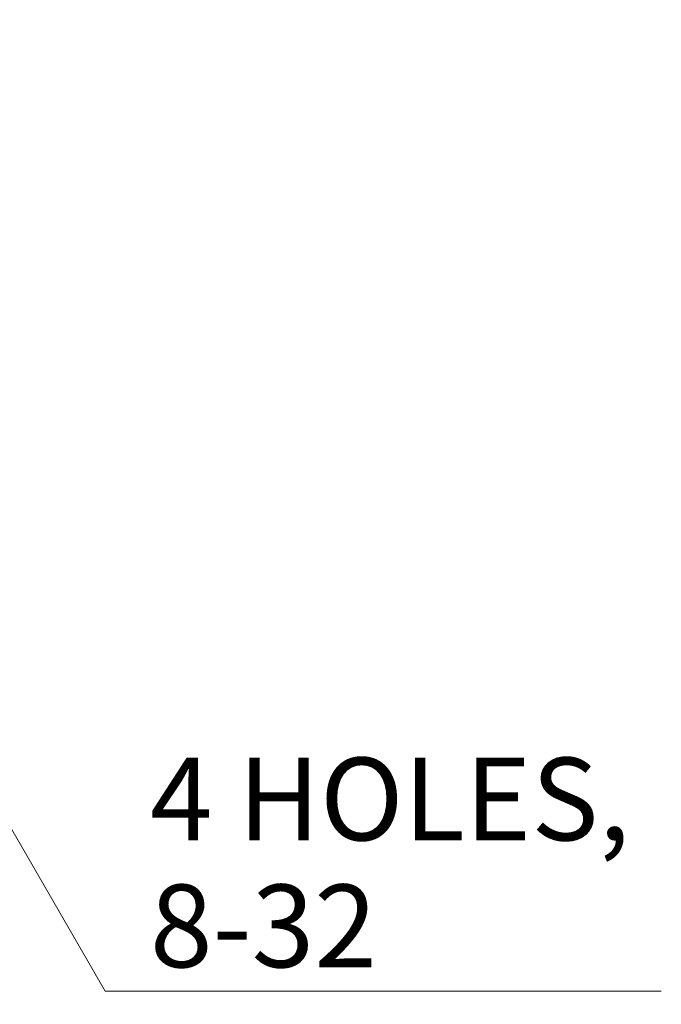
# Model space of a CAD drawing. Units: millimetres. Extents: x 16 to 867, y 13 to 613.
# Drawn here: x 593 to 646, y 328 to 410 of the extents above; entities that cross this region are included whole.
import ezdxf

# ---------------------------------------------------------------- set-up
doc = ezdxf.new("R2010")
doc.units = ezdxf.units.MM
doc.header["$LTSCALE"] = 3
doc.layers.add('SLD-0', color=179, linetype='Continuous', lineweight=15)
doc.styles.add('SLDTEXTSTYLE0', font='TXT', dxfattribs={"width": 0.605})
doc.dimstyles.new('SLDDIMSTYLE7', dxfattribs={"dimtxt": 6.9, "dimasz": 6, "dimexe": 0, "dimexo": 0.0625, "dimgap": 1.725, "dimtad": 0, "dimtih": 1, "dimtoh": 1, "dimlfac": 1.166667, "dimrnd": 1e-09, "dimzin": 12, "dimdsep": 46, "dimtxsty": 'SLDTEXTSTYLE0', "dimsah": 1, "dimcen": 0, "dimadec": 0, "dimazin": 3, "dimtfac": 1, "dimtofl": 0, "dimtmove": 0, "dimatfit": 3, "dimfxl": 1, "dimfrac": 2, "dimtolj": 1, "dimtzin": 12, "dimarcsym": 0})
doc.dimstyles.new('SLDDIMSTYLE8', dxfattribs={"dimtxt": 6.9, "dimasz": 6, "dimexe": 0, "dimexo": 0.0625, "dimgap": 1.725, "dimtad": 0, "dimtih": 1, "dimtoh": 1, "dimlfac": 1.166667, "dimrnd": 1e-09, "dimzin": 12, "dimdsep": 46, "dimtxsty": 'SLDTEXTSTYLE0', "dimsah": 1, "dimcen": 0, "dimadec": 0, "dimazin": 3, "dimtfac": 1, "dimtofl": 0, "dimtmove": 0, "dimatfit": 3, "dimfxl": 1, "dimfrac": 2, "dimtolj": 1, "dimtzin": 12, "dimarcsym": 0})

# ---------------------------------------------------------------- blocks, each defined once
blk = doc.blocks.new('_D_24')
at = {"layer": 'SLD-0', "color": 7}
for p, q in [((588.514, 469.647), (608.253, 480.506)), ((608.253, 480.506), (637.876, 480.506))]:
    blk.add_line(p, q, dxfattribs=at)
blk.add_arc((528.434, 436.596), 68.571, 26.31102, 27.56653, dxfattribs=at)
blk.add_solid([(588.514, 469.647), (594.133, 471.882), (593.41, 473.196)], dxfattribs=at)
at = {"layer": 'SLD-0', "color": 7, "char_height": 6.9, "attachment_point": 1, "style": 'SLDTEXTSTYLE0'}
for s, insert in [('%%c', (612.003, 489.401)), ('160', (622.064, 489.42))]:
    blk.add_mtext(s, dxfattribs=dict(at, insert=insert))
blk = doc.blocks.new('_D_26')
at = {"layer": 'SLD-0', "color": 7}
for p, q in [((551.098, 413.278), (599.852, 328.833)), ((599.852, 328.833), (646.277, 328.833))]:
    blk.add_line(p, q, dxfattribs=at)
blk.add_solid([(551.098, 413.278), (553.448, 407.707), (554.748, 408.457)], dxfattribs=at)
at = {"layer": 'SLD-0', "color": 7, "char_height": 6.9, "attachment_point": 1, "style": 'SLDTEXTSTYLE0'}
for s, insert in [('4 HOLES,', (603.602, 348.317)), ('8-32', (603.602, 337.728))]:
    blk.add_mtext(s, dxfattribs=dict(at, insert=insert))

msp = doc.modelspace()

# ---------------------------------------------------------------- dimensions: what is measured, and where the dimension line sits
at = {"layer": 'SLD-0', "color": 7}
dim = msp.add_diameter_dim_2p(p1=(468.3537, 403.5445), p2=(588.5143, 469.6473), dimstyle='SLDDIMSTYLE7', dxfattribs=at)
dim.commit()
dim.dimension.update_dxf_attribs({"geometry": '_D_24', "text_midpoint": (624.9397, 486.4625), "dimtype": 163})
dim = msp.add_diameter_dim_2p(p1=(549.3128, 416.3706), p2=(551.098, 413.2784), text='4 HOLES,\\P8-32', dimstyle='SLDDIMSTYLE8', override={"dimpost": '<>'}, dxfattribs=at)
dim.commit()
dim.dimension.update_dxf_attribs({"geometry": '_D_26', "text_midpoint": (624.9397, 339.4229), "dimtype": 163})

doc.saveas('drawing.dxf')
